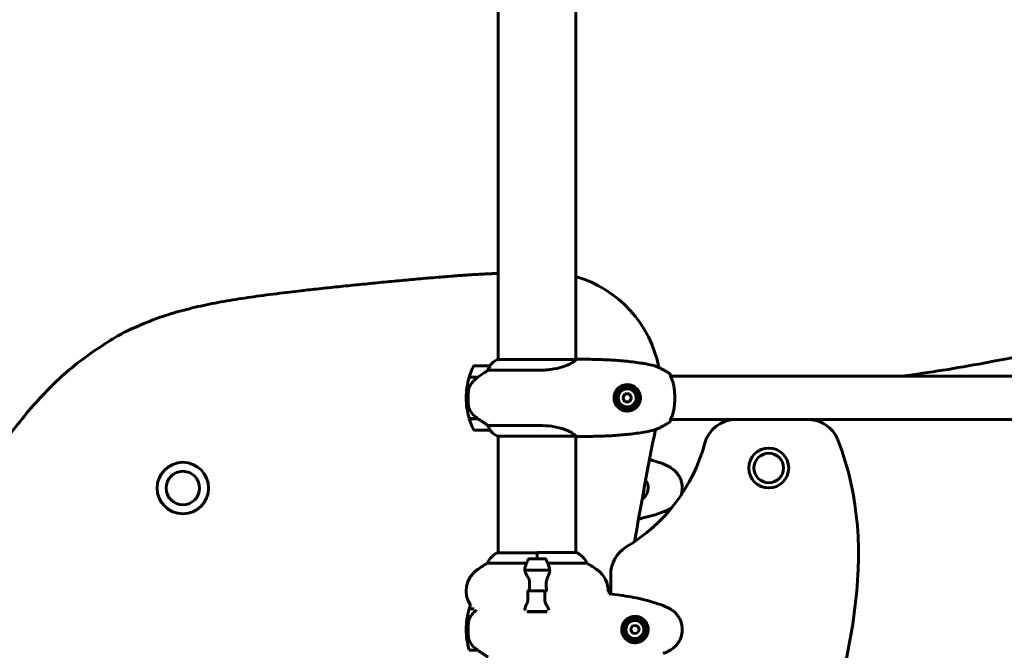
# Model space of a CAD drawing. Units: millimetres. Extents: x 7916 to 20415, y 3113 to 18081.
# Drawn here: x 13048 to 13813, y 16438 to 16928 of the extents above; entities that cross this region are included whole.
import ezdxf

# ---------------------------------------------------------------- set-up
doc = ezdxf.new("R2010")
doc.units = ezdxf.units.MM
doc.header["$LTSCALE"] = 100
doc.layers.add('Widoczne (ISO)', color=7, linetype='Continuous', lineweight=60)

msp = doc.modelspace()

# ---------------------------------------------------------------- linework, layer by layer
at = {"layer": 'Widoczne (ISO)'}
for p, q in [((13419.45, 17944.56), (13419.45, 16664.19)), ((13479.75, 17944.75), (13479.75, 16664.32)), ((13412.95, 16659.47), (13400.95, 16659.47)), ((13479.46, 16664.19), (13418.9, 16664.19)), ((13396.78, 16650.47), (13403.56, 16650.47)), ((13396.84, 16650.67), (13403.65, 16650.67)), ((13403.65, 16650.67), (13403.84, 16650.67)), ((13411.55, 16655.96), (13451.4, 16655.96)), ((14345.89, 16651.32), (13553.31, 16651.32)), ((13394.45, 16634.47), (13395.95, 16634.47)), ((13395.95, 16634.47), (13394.45, 16634.47)), ((13517.87, 16637.47), (13516.14, 16634.47)), ((13516.14, 16634.47), (13517.87, 16631.47)), ((13521.33, 16637.47), (13517.87, 16637.47)), ((13523.06, 16634.47), (13521.33, 16637.47)), ((13521.33, 16631.47), (13523.06, 16634.47)), ((13517.87, 16631.47), (13521.33, 16631.47)), ((13403.37, 16618.47), (13396.78, 16618.47)), ((13403.65, 16618.27), (13396.84, 16618.27)), ((13451.4, 16612.99), (13411.55, 16612.99)), ((13604.03, 16617.62), (13553.31, 16617.62)), ((13660.03, 16617.62), (13604.03, 16617.62)), ((14239.17, 16617.62), (13660.03, 16617.62)), ((13400.95, 16609.47), (13412.95, 16609.47)), ((13418.9, 16604.75), (13479.46, 16604.75)), ((13419.45, 16604.75), (13419.45, 16514.19)), ((13479.75, 16604.62), (13479.75, 16514.38)), ((13449.6, 16514.19), (13418.9, 16514.19)), ((13449.6, 16509.47), (13449.6, 16514.38)), ((13480.01, 16514.38), (13449.6, 16514.38)), ((13449.6, 16509.47), (13449.6, 16514.14)), ((13410.94, 16505.96), (13441.38, 16505.96)), ((13455.6, 16509.47), (13443.6, 16509.47)), ((13457.82, 16505.96), (13488.26, 16505.96)), ((13440.04, 16500.67), (13459.16, 16500.67)), ((13440.08, 16500.47), (13459.49, 16500.47)), ((13449.6, 16500.67), (13449.6, 16500.47)), ((13459.16, 16500.67), (13460.04, 16500.67)), ((13506.75, 16497.17), (13506.75, 16482.05)), ((13443.66, 16484.47), (13441.94, 16484.47)), ((13443.66, 16484.47), (13455.54, 16484.47)), ((13455.54, 16484.47), (13443.66, 16484.47)), ((13455.54, 16484.47), (13457.27, 16484.47)), ((13396.78, 16470.47), (13400.78, 16470.47)), ((13396.84, 16470.67), (13400.54, 16470.67)), ((13457.47, 16468.47), (13441.51, 16468.47)), ((13457.22, 16468.27), (13441.78, 16468.27)), ((13394.45, 16454.47), (13395.95, 16454.47)), ((13395.95, 16454.47), (13394.45, 16454.47)), ((13524.08, 16457.58), (13522.14, 16454.71)), ((13522.14, 16454.71), (13523.67, 16451.6)), ((13523.67, 16451.6), (13527.12, 16451.36)), ((13527.53, 16457.35), (13524.08, 16457.58)), ((13527.12, 16451.36), (13529.06, 16454.23)), ((13529.06, 16454.23), (13527.53, 16457.35)), ((13403.37, 16438.47), (13396.78, 16438.47))]:
    msp.add_line(p, q, dxfattribs=at)
for centre, radius in [((13519.6, 16634.47), 8.75), ((13519.6, 16634.47), 7), ((13629.6, 16579.97), 15.5), ((13629.6, 16579.97), 11.5), ((13174.31, 16564.39), 20), ((13174.31, 16564.39), 13), ((13525.6, 16454.47), 8.75), ((13525.6, 16454.47), 7)]:
    msp.add_circle(centre, radius, dxfattribs=at)
for centre, radius, start, end in [((13453.9, 16640.5), 91.99, 10.95573, 73.6807), ((13480.3, 16663.97), 0.5, 89.99564, 90.99861), ((13450.56, 16634.47), 56.11, 154.18518, 163.21986), ((13400.95, 16658.47), 1, 90, 154.18518), ((13412.95, 16658.47), 1, 88.58236, 90), ((13425.69, 16649.76), 16, 115.98281, 142.63066), ((13425.69, 16649.76), 16, 115.98281, 142.63066), ((13418.9, 16663.69), 0.5, 90, 115.98281), ((13418.9, 16663.69), 0.5, 90, 115.98281), ((13450.56, 16634.47), 56.11, 163.43304, 180), ((13450.56, 16634.47), 56.11, 180, 196.56696), ((13450.56, 16634.47), 56.11, 196.78014, 205.81482), ((13604.03, 16592.62), 25, 90, 164.8372), ((13400.95, 16610.47), 1, 205.81482, 270), ((13412.95, 16610.47), 1, 270, 271.41764), ((13425.69, 16619.18), 16, 217.36934, 244.01719), ((13425.69, 16619.18), 16, 217.36934, 244.01719), ((13418.9, 16605.25), 0.5, 244.01719, 270), ((13418.9, 16605.25), 0.5, 244.01719, 270), ((13480.3, 16604.97), 0.5, 269.00139, 270.00436), ((16656.98, 15985.67), 3177.35, 168.67136, 170.26862), ((13449.6, 16634.47), 135, 300.89307, 344.8372), ((13425.69, 16499.76), 16, 115.98281, 157.21576), ((13418.9, 16513.69), 0.5, 90, 115.98281), ((13473.51, 16499.76), 16, 22.78424, 66.0245), ((13531.75, 16497.17), 25, 120.89307, 180), ((13444.4, 16444.47), 70, 118.55574, 126.8699), ((13493.21, 16484.47), 56.11, 154.18518, 160.76814), ((13443.6, 16508.47), 1, 90, 154.18518), ((13455.6, 16508.47), 1, 25.81482, 90), ((13405.99, 16484.47), 56.11, 19.23186, 25.81482), ((13454.8, 16444.47), 70, 53.1301, 61.44426), ((13414.4, 16484.47), 20, 126.8699, 213.59545), ((13484.8, 16484.47), 20, 358.77318, 53.1301), ((13450.56, 16454.47), 56.11, 160.28064, 163.21986), ((13450.56, 16454.47), 56.11, 163.43304, 180), ((13414.4, 16484.47), 20, 223.63011, 224.427), ((13450.56, 16454.47), 56.11, 180, 196.56696)]:
    msp.add_arc(centre, radius, start, end, dxfattribs=at)
msp.add_ellipse((13405.16, 16650.02), major_axis=(12.43, 8.81), ratio=0.085302, start_param=1.617054, end_param=1.638925, dxfattribs=at)
for points in [[(14364.65, 16676.51), (14180.98, 16766.77), (13987.41, 16696.64), (13796.68, 16661.47)], [(13479.46, 16664.19), (13479.47, 16664.19), (13479.47, 16664.19), (13479.48, 16664.19)], [(13796.68, 16661.47), (13775.51, 16657.57), (13754.38, 16654.1), (13733.3, 16651.32)], [(13403.37, 16650.47), (13403.46, 16650.54), (13403.56, 16650.6), (13403.65, 16650.67)], [(13479.48, 16604.75), (13479.47, 16604.75), (13479.47, 16604.75), (13479.46, 16604.75)], [(13664.23, 16072.63), (13568.4, 16233.76), (13752.56, 16425.13), (13683.31, 16601.75)], [(13552.9, 16548.41), (13553.4, 16548.7), (13553.9, 16549.01), (13554.38, 16549.35)], [(13440.08, 16500.47), (13439.9, 16501.31), (13439.95, 16502.15), (13440.23, 16502.96)], [(13452.84, 16500.67), (13452.88, 16500.61), (13452.92, 16500.54), (13452.96, 16500.47)], [(13443.66, 16484.47), (13443.66, 16486.61), (13443.68, 16488.75), (13443.73, 16490.88)], [(13455.54, 16484.47), (13455.54, 16482.33), (13455.52, 16480.19), (13455.47, 16478.06)], [(13504.8, 16484.04), (13505.06, 16484.03), (13505.33, 16484.02), (13505.6, 16484.01)], [(13505.6, 16484.01), (13505.33, 16484.02), (13505.06, 16484.03), (13504.8, 16484.04)], [(13505.68, 16482.43), (13505.69, 16482.33), (13505.69, 16482.23), (13505.69, 16482.13)]]:
    msp.add_open_spline(points, degree=3, dxfattribs=at)
for points, degree, knots in [([(13419.45, 16731.12), (13368.83, 16729.61), (13231.03, 16711.12), (13035.84, 16725.23), (12893.06, 16336.68), (12780.47, 16070.93), (12756.63, 15964.34)], 4, [0.0242702, 0.0242702, 0.0242702, 0.0242702, 0.0242702, 0.2644242, 0.4625893, 1, 1, 1, 1, 1]), ([(13479.38, 16664.19), (13479.46, 16664.22), (13479.52, 16664.24), (13479.67, 16664.29), (13479.74, 16664.32), (13479.88, 16664.36), (13479.93, 16664.38), (13480.03, 16664.42), (13480.07, 16664.43), (13480.12, 16664.44), (13480.14, 16664.45), (13480.18, 16664.46), (13480.2, 16664.47), (13480.29, 16664.47)], 3, [-1.7198951, -1.7198951, -1.7198951, -1.7198951, -1.6205771, -1.6205771, -1.4882362, -1.4882362, -1.3558953, -1.3558953, -1.2235544, -1.2235544, -1.157384, -1.157384, -1.0912135, -1.0912135, -1.0912135, -1.0912135]), ([(13480.3, 16664.47), (13484.3, 16664.47), (13488.32, 16664.45), (13496.36, 16664.31), (13500.39, 16664.19), (13506.42, 16663.91), (13508.43, 16663.8), (13512.45, 16663.53), (13514.45, 16663.38), (13518.46, 16663.01), (13520.46, 16662.81), (13524.45, 16662.34), (13526.44, 16662.07), (13530.41, 16661.48), (13532.39, 16661.15), (13536.33, 16660.42), (13538.3, 16660.01), (13540.26, 16659.57)], 3, [-6.00519, -6.00519, -6.00519, -6.00519, -4.804152, -4.804152, -3.603114, -3.603114, -3.002595, -3.002595, -2.402076, -2.402076, -1.801557, -1.801557, -1.201038, -1.201038, -0.600519, -0.600519, 0, 0, 0, 0]), ([(13412.75, 16658.91), (13412.58, 16658.58), (13412.39, 16658.18), (13411.97, 16657.21), (13411.74, 16656.6), (13411.55, 16655.96)], 3, [0, 0, 0, 0, 0.2028161, 0.2028161, 0.4461333, 0.4461333, 0.4461333, 0.4461333]), ([(13412.97, 16659.47), (13412.97, 16659.47), (13412.98, 16659.47), (13412.99, 16659.46), (13412.99, 16659.45), (13412.96, 16659.35), (13412.94, 16659.29), (13412.87, 16659.13), (13412.82, 16659.03), (13412.75, 16658.91)], 3, [0, 0, 0, 0, 0.0892681, 0.0892681, 0.2434802, 0.2434802, 0.344433, 0.344433, 0.4329441, 0.4329441, 0.4329441, 0.4329441]), ([(13479.55, 16664.14), (13479.45, 16663.98), (13479.29, 16663.75), (13478.67, 16663.08), (13478.13, 16662.61), (13475.93, 16661.11), (13473.91, 16660.1), (13469.06, 16658.31), (13466.07, 16657.49), (13460.73, 16656.56), (13458.65, 16656.31), (13454.83, 16656.02), (13453.12, 16655.96), (13451.4, 16655.96)], 3, [0.777743, 0.777743, 0.777743, 0.777743, 1.335665, 1.335665, 2.108644, 2.108644, 3.44936, 3.44936, 4.840595, 4.840595, 5.656639, 5.656639, 6.296646, 6.296646, 6.296646, 6.296646]), ([(13479.55, 16664.14), (13479.56, 16664.15), (13479.56, 16664.15), (13479.56, 16664.17), (13479.56, 16664.18), (13479.54, 16664.18), (13479.53, 16664.19), (13479.52, 16664.19), (13479.51, 16664.19), (13479.5, 16664.19), (13479.5, 16664.19), (13479.49, 16664.19), (13479.48, 16664.19), (13479.48, 16664.19)], 3, [-1.6906336, -1.6906336, -1.6906336, -1.6906336, -1.6582329, -1.6582329, -1.605027, -1.605027, -1.5884406, -1.5884406, -1.5808181, -1.5808181, -1.575983, -1.575983, -1.5733952, -1.5733952, -1.5733952, -1.5733952]), ([(13552.57, 16653.4), (13551.8, 16653.89), (13551.02, 16654.37), (13549.44, 16655.3), (13548.64, 16655.75), (13547.03, 16656.61), (13546.21, 16657.02), (13544.56, 16657.82), (13543.73, 16658.21), (13542.47, 16658.75), (13542.05, 16658.93), (13541.19, 16659.27), (13540.79, 16659.45), (13540.26, 16659.57)], 3, [0.472223, 0.472223, 0.472223, 0.472223, 0.744748, 0.744748, 1.017272, 1.017272, 1.289797, 1.289797, 1.562322, 1.562322, 1.698584, 1.698584, 1.834847, 1.834847, 1.834847, 1.834847]), ([(13403.57, 16650.48), (13403.08, 16650.13), (13402.61, 16649.77), (13401.71, 16649.01), (13401.27, 16648.61), (13400.43, 16647.79), (13400.03, 16647.38), (13399.27, 16646.51), (13398.91, 16646.07), (13398.23, 16645.16), (13397.9, 16644.69), (13397.6, 16644.22)], 3, [0, 0, 0, 0, 0.1751235, 0.1751235, 0.3502469, 0.3502469, 0.5253704, 0.5253704, 0.7004938, 0.7004938, 0.8756173, 0.8756173, 0.8756173, 0.8756173]), ([(13411.55, 16655.96), (13411.24, 16655.76), (13410.91, 16655.55), (13409.44, 16654.61), (13408.16, 16653.78), (13405.8, 16652.18), (13404.71, 16651.42), (13403.65, 16650.67)], 3, [-2.553905, -2.553905, -2.553905, -2.553905, -2.410923, -2.410923, -1.933986, -1.933986, -1.54469, -1.54469, -1.54469, -1.54469]), ([(13552.56, 16653.41), (13552.56, 16653.41), (13552.56, 16653.41), (13552.64, 16653.36), (13552.71, 16653.3), (13552.83, 16653.16), (13552.89, 16653.08), (13552.97, 16652.91), (13552.99, 16652.82), (13553.01, 16652.7), (13553.02, 16652.68), (13553.02, 16652.65)], 3, [-0.10796068, -0.10796068, -0.10796068, -0.10796068, -0.10748738, -0.10748738, -0.07820466, -0.07820466, -0.05001927, -0.05001927, -0.02190803, -0.02190803, -0.01392772, -0.01392772, -0.01392772, -0.01392772]), ([(13553.82, 16650.12), (13553.65, 16650.46), (13553.52, 16650.77), (13553.3, 16651.31), (13553.23, 16651.55), (13553.12, 16651.95), (13553.09, 16652.12), (13553.04, 16652.39), (13553.03, 16652.49), (13553.02, 16652.62), (13553.02, 16652.65), (13553.02, 16652.65)], 3, [0, 0, 0, 0, 0.208548, 0.208548, 0.417096, 0.417096, 0.625644, 0.625644, 0.834192, 0.834192, 1.04274, 1.04274, 1.04274, 1.04274]), ([(13553.02, 16652.65), (13553.02, 16652.65), (13553.02, 16652.63), (13553.02, 16652.59), (13553.02, 16652.58), (13553.02, 16652.57)], 3, [0.2713758, 0.2713758, 0.2713758, 0.2713758, 0.432784, 0.432784, 0.4569834, 0.4569834, 0.4569834, 0.4569834]), ([(13553.04, 16652.46), (13553.04, 16652.42), (13553.05, 16652.38), (13553.07, 16652.22), (13553.1, 16652.07), (13553.18, 16651.72), (13553.23, 16651.54), (13553.31, 16651.32)], 3, [0.5611742, 0.5611742, 0.5611742, 0.5611742, 0.641332, 0.641332, 0.84988, 0.84988, 1.0304859, 1.0304859, 1.0304859, 1.0304859]), ([(13553.82, 16618.82), (13554.13, 16619.43), (13554.42, 16620.12), (13554.94, 16621.61), (13555.17, 16622.39), (13555.57, 16624.04), (13555.75, 16624.9), (13556.04, 16626.68), (13556.16, 16627.59), (13556.36, 16629.43), (13556.43, 16630.37), (13556.53, 16632.27), (13556.56, 16633.23), (13556.56, 16635.14), (13556.55, 16636.09), (13556.47, 16637.98), (13556.4, 16638.92), (13556.23, 16640.76), (13556.12, 16641.66), (13555.86, 16643.41), (13555.7, 16644.26), (13555.34, 16645.89), (13555.14, 16646.67), (13554.75, 16647.9), (13554.58, 16648.39), (13554.21, 16649.3), (13554.02, 16649.73), (13553.82, 16650.12)], 3, [0, 0, 0, 0, 0.325348, 0.325348, 0.635244, 0.635244, 0.935916, 0.935916, 1.225165, 1.225165, 1.510014, 1.510014, 1.790509, 1.790509, 2.069586, 2.069586, 2.35102, 2.35102, 2.63369, 2.63369, 2.923681, 2.923681, 3.220212, 3.220212, 3.429897, 3.429897, 3.639582, 3.639582, 3.639582, 3.639582]), ([(13397.6, 16644.22), (13397.45, 16643.98), (13397.32, 16643.74), (13397.06, 16643.23), (13396.95, 16642.97), (13396.74, 16642.43), (13396.65, 16642.16), (13396.5, 16641.6), (13396.43, 16641.31), (13396.33, 16640.74), (13396.28, 16640.45), (13396.25, 16640.16)], 3, [0, 0, 0, 0, 0.0831461, 0.0831461, 0.1662923, 0.1662923, 0.2494384, 0.2494384, 0.3325845, 0.3325845, 0.4157306, 0.4157306, 0.4157306, 0.4157306]), ([(13519.26, 16624.23), (13518.59, 16624.25), (13517.94, 16624.34), (13516.31, 16624.71), (13515.37, 16625.08), (13514.01, 16625.86), (13513.53, 16626.19), (13512.23, 16627.27), (13511.47, 16628.12), (13510.4, 16629.87), (13510.04, 16630.67), (13509.45, 16632.64), (13509.3, 16633.85), (13509.42, 16636.03), (13509.62, 16636.99), (13510.25, 16638.77), (13510.68, 16639.6), (13511.76, 16641.15), (13512.43, 16641.86), (13514.3, 16643.36), (13515.62, 16644.04), (13518.17, 16644.68), (13519.37, 16644.79), (13521.4, 16644.6), (13522.23, 16644.42), (13524.39, 16643.65), (13525.67, 16642.86), (13527.52, 16641.07), (13528.2, 16640.16), (13529.32, 16637.98), (13529.7, 16636.67), (13529.91, 16634.16), (13529.81, 16632.95), (13529.41, 16631.49), (13529.32, 16631.19), (13528.89, 16630.06), (13528.47, 16629.25), (13527.68, 16628.15), (13527.39, 16627.8), (13526.53, 16626.87), (13525.89, 16626.33), (13524.89, 16625.68), (13524.57, 16625.5), (13523.56, 16624.99), (13522.84, 16624.72), (13521.15, 16624.29), (13520.18, 16624.2), (13519.26, 16624.23)], 3, [-6.854159, -6.854159, -6.854159, -6.854159, -6.632461, -6.632461, -6.277745, -6.277745, -6.073814, -6.073814, -5.680104, -5.680104, -5.399303, -5.399303, -5.040172, -5.040172, -4.745534, -4.745534, -4.445435, -4.445435, -4.109663, -4.109663, -3.590765, -3.590765, -3.196102, -3.196102, -2.933742, -2.933742, -2.493978, -2.493978, -2.15869, -2.15869, -1.757821, -1.757821, -1.400181, -1.400181, -1.305065, -1.305065, -1.034971, -1.034971, -0.89956, -0.89956, -0.652706, -0.652706, -0.541229, -0.541229, -0.308124, -0.308124, 0, 0, 0, 0]), ([(13396.25, 16640.16), (13396.23, 16639.99), (13396.21, 16639.8), (13396.16, 16639.27), (13396.13, 16638.91), (13396.07, 16638.11), (13396.04, 16637.68), (13396, 16636.73), (13395.98, 16636.22), (13395.96, 16635.29), (13395.95, 16634.88), (13395.95, 16634.47), (13395.95, 16634.2), (13395.95, 16633.93), (13395.96, 16633.24), (13395.97, 16632.83), (13396, 16632.23), (13396.01, 16632.01), (13396.04, 16631.42), (13396.06, 16631.06), (13396.1, 16630.47), (13396.12, 16630.22), (13396.17, 16629.63), (13396.2, 16629.32), (13396.25, 16628.78), (13396.28, 16628.55), (13396.31, 16628.25), (13396.32, 16628.15), (13396.33, 16628.06)], 3, [6.914575, 6.914575, 6.914575, 6.914575, 7.025602, 7.025602, 7.185634, 7.185634, 7.334276, 7.334276, 7.470354, 7.470354, 7.570079, 7.570079, 7.570079, 7.635772, 7.635772, 7.74088, 7.74088, 7.801274, 7.801274, 7.91791, 7.91791, 8.016058, 8.016058, 8.170389, 8.170389, 8.327265, 8.327265, 8.406835, 8.406835, 8.406835, 8.406835]), ([(13397.81, 16624.04), (13397.43, 16624.59), (13397.11, 16625.2), (13396.6, 16626.56), (13396.43, 16627.29), (13396.33, 16628.06)], 3, [0, 0, 0, 0, 0.2223532, 0.2223532, 0.4551306, 0.4551306, 0.4551306, 0.4551306]), ([(13397.81, 16624.04), (13398.17, 16623.52), (13398.56, 16623.02), (13400.28, 16620.96), (13401.78, 16619.6), (13403.37, 16618.47)], 3, [0.5724832, 0.5724832, 0.5724832, 0.5724832, 0.6422282, 0.6422282, 0.8608733, 0.8608733, 0.8608733, 0.8608733]), ([(13553.02, 16616.29), (13553.02, 16616.29), (13553.02, 16616.31), (13553.03, 16616.4), (13553.04, 16616.49), (13553.07, 16616.72), (13553.1, 16616.87), (13553.19, 16617.25), (13553.25, 16617.47), (13553.44, 16617.98), (13553.56, 16618.27), (13553.75, 16618.67), (13553.78, 16618.74), (13553.82, 16618.82)], 3, [0.271376, 0.271376, 0.271376, 0.271376, 0.432784, 0.432784, 0.641332, 0.641332, 0.84988, 0.84988, 1.058428, 1.058428, 1.266976, 1.266976, 1.314116, 1.314116, 1.314116, 1.314116]), ([(13403.37, 16618.47), (13404.67, 16617.55), (13406.01, 16616.62), (13408.03, 16615.26), (13408.74, 16614.8), (13410.17, 16613.86), (13410.9, 16613.4), (13411.55, 16612.99)], 3, [0, 0, 0, 0, 0.481827, 0.481827, 0.74882, 0.74882, 1.050013, 1.050013, 1.050013, 1.050013]), ([(13411.55, 16612.99), (13411.7, 16612.48), (13411.87, 16612), (13412.28, 16610.97), (13412.53, 16610.45), (13412.75, 16610.04)], 3, [0.0001663, 0.0001663, 0.0001663, 0.0001663, 0.190884, 0.190884, 0.4484016, 0.4484016, 0.4484016, 0.4484016]), ([(13451.4, 16612.99), (13454.58, 16612.99), (13457.73, 16612.77), (13464.06, 16611.88), (13467.12, 16611.17), (13472.33, 16609.51), (13474.4, 16608.59), (13477.36, 16606.94), (13478.27, 16606.23), (13479.22, 16605.3), (13479.43, 16605), (13479.55, 16604.8)], 3, [0.155968, 0.155968, 0.155968, 0.155968, 1.115261, 1.115261, 2.198537, 2.198537, 3.266815, 3.266815, 4.24236, 4.24236, 4.896886, 4.896886, 4.896886, 4.896886]), ([(13540.26, 16609.37), (13540.56, 16609.44), (13540.81, 16609.54), (13541.94, 16609.95), (13542.77, 16610.32), (13544.45, 16611.06), (13545.27, 16611.46), (13546.91, 16612.27), (13547.72, 16612.7), (13549.33, 16613.58), (13550.12, 16614.04), (13551.47, 16614.85), (13552.02, 16615.19), (13552.57, 16615.54)], 3, [7.40112, 7.40112, 7.40112, 7.40112, 7.478889, 7.478889, 7.751414, 7.751414, 8.023938, 8.023938, 8.296463, 8.296463, 8.568988, 8.568988, 8.763743, 8.763743, 8.763743, 8.763743]), ([(13552.56, 16615.54), (13552.56, 16615.54), (13552.56, 16615.54), (13552.64, 16615.59), (13552.71, 16615.65), (13552.83, 16615.78), (13552.89, 16615.86), (13552.97, 16616.04), (13552.99, 16616.13), (13553.01, 16616.24), (13553.02, 16616.27), (13553.02, 16616.29)], 3, [-0.0005465, -0.0005465, -0.0005465, -0.0005465, 0, 0, 0.0338117, 0.0338117, 0.0663563, 0.0663563, 0.0988154, 0.0988154, 0.1080299, 0.1080299, 0.1080299, 0.1080299]), ([(13553.31, 16617.62), (13553.25, 16617.46), (13553.21, 16617.32), (13553.12, 16616.99), (13553.09, 16616.82), (13553.04, 16616.56), (13553.03, 16616.46), (13553.02, 16616.33), (13553.02, 16616.29), (13553.02, 16616.29)], 3, [0.2836592, 0.2836592, 0.2836592, 0.2836592, 0.417096, 0.417096, 0.625644, 0.625644, 0.8341921, 0.8341921, 1.0427401, 1.0427401, 1.0427401, 1.0427401]), ([(13660.03, 16617.62), (13663.29, 16617.62), (13666.51, 16616.99), (13672.53, 16614.51), (13675.27, 16612.7), (13678.83, 16609.19), (13679.94, 16607.84), (13681.86, 16604.92), (13682.67, 16603.37), (13683.31, 16601.75)], 3, [0, 0, 0, 0, 0.976611, 0.976611, 1.953222, 1.953222, 2.476545, 2.476545, 2.999867, 2.999867, 2.999867, 2.999867]), ([(13412.75, 16610.04), (13412.81, 16609.93), (13412.88, 16609.79), (13412.99, 16609.54), (13412.99, 16609.5), (13412.98, 16609.48), (13412.98, 16609.47), (13412.98, 16609.47), (13412.97, 16609.47), (13412.97, 16609.47)], 3, [0, 0, 0, 0, 0.0649331, 0.0649331, 0.1383366, 0.1383366, 0.1704192, 0.1704192, 0.1962839, 0.1962839, 0.1962839, 0.1962839]), ([(13479.38, 16604.75), (13479.46, 16604.72), (13479.52, 16604.7), (13479.67, 16604.65), (13479.74, 16604.62), (13479.88, 16604.58), (13479.93, 16604.56), (13480.03, 16604.53), (13480.07, 16604.52), (13480.12, 16604.5), (13480.14, 16604.49), (13480.18, 16604.48), (13480.2, 16604.47), (13480.29, 16604.47)], 3, [9.0270792, 9.0270792, 9.0270792, 9.0270792, 9.1263972, 9.1263972, 9.2587381, 9.2587381, 9.391079, 9.391079, 9.5234199, 9.5234199, 9.5895904, 9.5895904, 9.6557608, 9.6557608, 9.6557608, 9.6557608]), ([(13479.48, 16604.75), (13479.48, 16604.75), (13479.48, 16604.75), (13479.49, 16604.75), (13479.5, 16604.75), (13479.51, 16604.75), (13479.51, 16604.75), (13479.54, 16604.76), (13479.55, 16604.76), (13479.56, 16604.78), (13479.56, 16604.79), (13479.55, 16604.8), (13479.55, 16604.8), (13479.55, 16604.8)], 3, [-0.6769435, -0.6769435, -0.6769435, -0.6769435, -0.6754271, -0.6754271, -0.6691157, -0.6691157, -0.6591481, -0.6591481, -0.6186601, -0.6186601, -0.5430404, -0.5430404, -0.5428072, -0.5428072, -0.5428072, -0.5428072]), ([(13540.26, 16609.37), (13538.3, 16608.93), (13536.33, 16608.53), (13532.39, 16607.79), (13530.41, 16607.46), (13526.44, 16606.87), (13524.45, 16606.61), (13520.46, 16606.14), (13518.46, 16605.93), (13514.45, 16605.57), (13512.45, 16605.41), (13508.43, 16605.14), (13506.42, 16605.03), (13500.39, 16604.75), (13496.36, 16604.63), (13488.32, 16604.49), (13484.3, 16604.47), (13480.3, 16604.47)], 3, [-6.00519, -6.00519, -6.00519, -6.00519, -5.404671, -5.404671, -4.804152, -4.804152, -4.203633, -4.203633, -3.603114, -3.603114, -3.002595, -3.002595, -2.402076, -2.402076, -1.201038, -1.201038, 0, 0, 0, 0]), ([(13547.47, 16583.13), (13544.79, 16584.14), (13542.08, 16585.04), (13538.55, 16586.09), (13537.76, 16586.32), (13536.97, 16586.54)], 3, [0, 0, 0, 0, 0.849868, 0.849868, 1.094128, 1.094128, 1.094128, 1.094128]), ([(13552.9, 16580.54), (13552.55, 16580.74), (13552.2, 16580.93), (13551.5, 16581.31), (13551.14, 16581.5), (13550.42, 16581.86), (13550.06, 16582.03), (13549.33, 16582.37), (13548.96, 16582.53), (13548.22, 16582.84), (13547.84, 16582.99), (13547.47, 16583.13)], 3, [0, 0, 0, 0, 0.1171077, 0.1171077, 0.2342154, 0.2342154, 0.351323, 0.351323, 0.4684307, 0.4684307, 0.5855384, 0.5855384, 0.5855384, 0.5855384]), ([(13561.54, 16559), (13561.66, 16559.41), (13561.78, 16559.81), (13562.1, 16561.17), (13562.26, 16562.13), (13562.4, 16564.06), (13562.4, 16565.02), (13562.24, 16566.93), (13562.08, 16567.9), (13561.61, 16569.78), (13561.3, 16570.7), (13560.55, 16572.48), (13560.09, 16573.34), (13559.05, 16575), (13558.45, 16575.8), (13557.15, 16577.29), (13556.43, 16577.98), (13554.79, 16579.34), (13553.86, 16579.98), (13552.9, 16580.54)], 3, [1.318433, 1.318433, 1.318433, 1.318433, 1.437627, 1.437627, 1.709863, 1.709863, 1.980965, 1.980965, 2.253779, 2.253779, 2.525671, 2.525671, 2.801201, 2.801201, 3.078831, 3.078831, 3.362527, 3.362527, 3.680704, 3.680704, 3.680704, 3.680704]), ([(13533.92, 16570.46), (13534.32, 16569.9), (13534.67, 16569.3), (13535.49, 16567.47), (13535.8, 16566.14), (13535.89, 16563.5), (13535.67, 16562.14), (13534.74, 16559.64), (13534, 16558.45), (13532.53, 16556.88), (13531.91, 16556.35), (13531.23, 16555.91)], 3, [-2.319915, -2.319915, -2.319915, -2.319915, -2.112934, -2.112934, -1.715272, -1.715272, -1.315068, -1.315068, -0.909692, -0.909692, -0.665479, -0.665479, -0.665479, -0.665479]), ([(13528.42, 16540.29), (13529.3, 16540.48), (13530.17, 16540.68), (13533.83, 16541.54), (13536.6, 16542.27), (13542.08, 16543.9), (13544.79, 16544.81), (13547.47, 16545.81)], 3, [7.806139, 7.806139, 7.806139, 7.806139, 8.073072, 8.073072, 8.92294, 8.92294, 9.772808, 9.772808, 9.772808, 9.772808]), ([(13547.47, 16545.81), (13547.84, 16545.95), (13548.22, 16546.1), (13548.96, 16546.41), (13549.33, 16546.57), (13550.06, 16546.91), (13550.42, 16547.09), (13551.14, 16547.45), (13551.5, 16547.63), (13552.2, 16548.01), (13552.55, 16548.21), (13552.9, 16548.41)], 3, [0, 0, 0, 0, 0.1171077, 0.1171077, 0.2342154, 0.2342154, 0.351323, 0.351323, 0.4684307, 0.4684307, 0.5855384, 0.5855384, 0.5855384, 0.5855384]), ([(13442.59, 16494.9), (13442.28, 16495.42), (13441.99, 16495.93), (13440.88, 16497.98), (13440.32, 16499.34), (13440.08, 16500.47)], 3, [0.5724832, 0.5724832, 0.5724832, 0.5724832, 0.6422282, 0.6422282, 0.8608733, 0.8608733, 0.8608733, 0.8608733]), ([(13459.46, 16500.13), (13459.42, 16499.81), (13459.36, 16499.47), (13459.19, 16498.76), (13459.09, 16498.39), (13458.84, 16497.61), (13458.7, 16497.2), (13458.39, 16496.37), (13458.21, 16495.94), (13457.85, 16495.06), (13457.66, 16494.61), (13457.46, 16494.15)], 3, [0, 0, 0, 0, 0.1751235, 0.1751235, 0.3502469, 0.3502469, 0.5253704, 0.5253704, 0.7004938, 0.7004938, 0.8756173, 0.8756173, 0.8756173, 0.8756173]), ([(13458.97, 16502.96), (13458.98, 16502.94), (13458.98, 16502.92), (13459.23, 16502.18), (13459.28, 16501.42), (13459.16, 16500.67)], 3, [-1.9447116, -1.9447116, -1.9447116, -1.9447116, -1.9339859, -1.9339859, -1.5446895, -1.5446895, -1.5446895, -1.5446895]), ([(13459.46, 16500.13), (13459.46, 16500.17), (13459.47, 16500.2), (13459.47, 16500.27), (13459.48, 16500.31), (13459.48, 16500.38), (13459.49, 16500.42), (13459.49, 16500.49), (13459.49, 16500.53), (13459.49, 16500.6), (13459.49, 16500.64), (13459.49, 16500.67)], 3, [0, 0, 0, 0, 0.0206159, 0.0206159, 0.0412319, 0.0412319, 0.0618478, 0.0618478, 0.0824637, 0.0824637, 0.1030796, 0.1030796, 0.1030796, 0.1030796]), ([(13442.59, 16494.9), (13442.91, 16494.36), (13443.21, 16493.75), (13443.63, 16492.38), (13443.74, 16491.65), (13443.73, 16490.88)], 3, [0, 0, 0, 0, 0.2223532, 0.2223532, 0.4551306, 0.4551306, 0.4551306, 0.4551306]), ([(13457.46, 16494.15), (13457.36, 16493.92), (13457.27, 16493.67), (13457.1, 16493.17), (13457.02, 16492.91), (13456.89, 16492.37), (13456.84, 16492.1), (13456.76, 16491.54), (13456.73, 16491.25), (13456.69, 16490.67), (13456.69, 16490.38), (13456.7, 16490.1)], 3, [0, 0, 0, 0, 0.0831461, 0.0831461, 0.1662923, 0.1662923, 0.2494384, 0.2494384, 0.3325845, 0.3325845, 0.4157306, 0.4157306, 0.4157306, 0.4157306]), ([(13456.7, 16490.1), (13456.71, 16489.72), (13456.71, 16489.35), (13456.73, 16488.6), (13456.74, 16488.23), (13456.75, 16487.48), (13456.75, 16487.1), (13456.76, 16486.35), (13456.76, 16485.98), (13456.76, 16485.22), (13456.77, 16484.85), (13456.77, 16484.47)], 3, [-1.2620829, -1.2620829, -1.2620829, -1.2620829, -1.1493558, -1.1493558, -1.0366287, -1.0366287, -0.9239015, -0.9239015, -0.8111744, -0.8111744, -0.6984473, -0.6984473, -0.6984473, -0.6984473]), ([(13442.5, 16478.85), (13442.49, 16479.22), (13442.49, 16479.59), (13442.47, 16480.34), (13442.46, 16480.71), (13442.45, 16481.46), (13442.45, 16481.84), (13442.44, 16482.59), (13442.44, 16482.97), (13442.44, 16483.72), (13442.44, 16484.1), (13442.44, 16484.47)], 3, [-1.2620829, -1.2620829, -1.2620829, -1.2620829, -1.1493558, -1.1493558, -1.0366287, -1.0366287, -0.9239015, -0.9239015, -0.8111744, -0.8111744, -0.6984473, -0.6984473, -0.6984473, -0.6984473]), ([(13505.6, 16484.01), (13505.62, 16483.78), (13505.64, 16483.47), (13505.67, 16482.88), (13505.67, 16482.66), (13505.68, 16482.43)], 3, [34.7828406, 34.7828406, 34.7828406, 34.7828406, 35.3783959, 35.3783959, 35.6691337, 35.6691337, 35.6691337, 35.6691337]), ([(13547.47, 16473.13), (13544.79, 16474.14), (13542.08, 16475.04), (13536.6, 16476.67), (13533.83, 16477.4), (13528.26, 16478.71), (13525.46, 16479.29), (13519.83, 16480.31), (13517.01, 16480.76), (13511.35, 16481.54), (13508.52, 16481.87), (13505.69, 16482.16)], 3, [0, 0, 0, 0, 0.849868, 0.849868, 1.699736, 1.699736, 2.549604, 2.549604, 3.399472, 3.399472, 4.249236, 4.249236, 4.249236, 4.249236]), ([(13439.91, 16469.79), (13439.92, 16469.8), (13439.92, 16469.81), (13440.01, 16470.18), (13440.11, 16470.56), (13440.36, 16471.34), (13440.5, 16471.74), (13440.81, 16472.57), (13440.99, 16473), (13441.35, 16473.88), (13441.54, 16474.33), (13441.74, 16474.8)], 3, [0.1690533, 0.1690533, 0.1690533, 0.1690533, 0.1751235, 0.1751235, 0.3502469, 0.3502469, 0.5253704, 0.5253704, 0.7004938, 0.7004938, 0.8756173, 0.8756173, 0.8756173, 0.8756173]), ([(13441.74, 16474.8), (13441.84, 16475.03), (13441.93, 16475.27), (13442.1, 16475.77), (13442.18, 16476.04), (13442.31, 16476.57), (13442.36, 16476.85), (13442.44, 16477.41), (13442.47, 16477.69), (13442.51, 16478.27), (13442.51, 16478.56), (13442.5, 16478.85)], 3, [0, 0, 0, 0, 0.0831461, 0.0831461, 0.1662923, 0.1662923, 0.2494384, 0.2494384, 0.3325845, 0.3325845, 0.4157306, 0.4157306, 0.4157306, 0.4157306]), ([(13456.61, 16474.04), (13456.29, 16474.59), (13455.99, 16475.2), (13455.57, 16476.56), (13455.46, 16477.29), (13455.47, 16478.06)], 3, [0, 0, 0, 0, 0.2223532, 0.2223532, 0.4551306, 0.4551306, 0.4551306, 0.4551306]), ([(13456.61, 16474.04), (13456.92, 16473.52), (13457.21, 16473.02), (13458.05, 16471.46), (13458.49, 16470.5), (13458.79, 16469.64)], 3, [0.5724832, 0.5724832, 0.5724832, 0.5724832, 0.6422282, 0.6422282, 0.7903691, 0.7903691, 0.7903691, 0.7903691]), ([(13552.9, 16470.54), (13552.55, 16470.74), (13552.2, 16470.93), (13551.5, 16471.31), (13551.14, 16471.5), (13550.42, 16471.86), (13550.06, 16472.03), (13549.33, 16472.37), (13548.96, 16472.53), (13548.22, 16472.84), (13547.84, 16472.99), (13547.47, 16473.13)], 3, [0, 0, 0, 0, 0.1171077, 0.1171077, 0.2342154, 0.2342154, 0.351323, 0.351323, 0.4684307, 0.4684307, 0.5855384, 0.5855384, 0.5855384, 0.5855384]), ([(13402.26, 16469.47), (13402.22, 16469.44), (13402.19, 16469.41), (13401.71, 16469.01), (13401.27, 16468.61), (13400.43, 16467.79), (13400.03, 16467.38), (13399.27, 16466.51), (13398.91, 16466.07), (13398.23, 16465.16), (13397.9, 16464.69), (13397.6, 16464.22)], 3, [0.1624604, 0.1624604, 0.1624604, 0.1624604, 0.1751235, 0.1751235, 0.3502469, 0.3502469, 0.5253704, 0.5253704, 0.7004938, 0.7004938, 0.8756173, 0.8756173, 0.8756173, 0.8756173]), ([(13552.9, 16438.41), (13553.84, 16438.95), (13554.74, 16439.57), (13556.39, 16440.92), (13557.13, 16441.64), (13558.47, 16443.17), (13559.07, 16443.98), (13560.13, 16445.67), (13560.59, 16446.55), (13561.34, 16448.35), (13561.65, 16449.27), (13562.1, 16451.17), (13562.26, 16452.13), (13562.4, 16454.06), (13562.4, 16455.02), (13562.24, 16456.93), (13562.08, 16457.9), (13561.61, 16459.78), (13561.3, 16460.7), (13560.55, 16462.48), (13560.09, 16463.34), (13559.05, 16465), (13558.45, 16465.8), (13557.15, 16467.29), (13556.43, 16467.98), (13554.79, 16469.34), (13553.86, 16469.98), (13552.9, 16470.54)], 3, [0, 0, 0, 0, 0.309737, 0.309737, 0.601073, 0.601073, 0.885288, 0.885288, 1.162586, 1.162586, 1.437627, 1.437627, 1.709863, 1.709863, 1.980965, 1.980965, 2.253779, 2.253779, 2.525671, 2.525671, 2.801201, 2.801201, 3.078831, 3.078831, 3.362527, 3.362527, 3.680704, 3.680704, 3.680704, 3.680704]), ([(13396.25, 16460.16), (13396.23, 16459.99), (13396.21, 16459.8), (13396.16, 16459.27), (13396.13, 16458.91), (13396.07, 16458.11), (13396.04, 16457.68), (13396, 16456.73), (13395.98, 16456.22), (13395.96, 16455.29), (13395.95, 16454.88), (13395.95, 16454.47), (13395.95, 16454.2), (13395.95, 16453.93), (13395.96, 16453.24), (13395.97, 16452.83), (13396, 16452.23), (13396.01, 16452.01), (13396.04, 16451.42), (13396.06, 16451.06), (13396.1, 16450.47), (13396.12, 16450.22), (13396.17, 16449.63), (13396.2, 16449.32), (13396.25, 16448.78), (13396.28, 16448.55), (13396.31, 16448.25), (13396.32, 16448.15), (13396.33, 16448.06)], 3, [6.914575, 6.914575, 6.914575, 6.914575, 7.025602, 7.025602, 7.185634, 7.185634, 7.334276, 7.334276, 7.470354, 7.470354, 7.570079, 7.570079, 7.570079, 7.635772, 7.635772, 7.74088, 7.74088, 7.801274, 7.801274, 7.91791, 7.91791, 8.016058, 8.016058, 8.170389, 8.170389, 8.327265, 8.327265, 8.406835, 8.406835, 8.406835, 8.406835]), ([(13397.6, 16464.22), (13397.45, 16463.98), (13397.32, 16463.74), (13397.06, 16463.23), (13396.95, 16462.97), (13396.74, 16462.43), (13396.65, 16462.16), (13396.5, 16461.6), (13396.43, 16461.31), (13396.33, 16460.74), (13396.28, 16460.45), (13396.25, 16460.16)], 3, [0, 0, 0, 0, 0.0831461, 0.0831461, 0.1662923, 0.1662923, 0.2494384, 0.2494384, 0.3325845, 0.3325845, 0.4157306, 0.4157306, 0.4157306, 0.4157306]), ([(13525.23, 16444.23), (13524.55, 16444.25), (13523.88, 16444.35), (13522.21, 16444.74), (13521.26, 16445.13), (13519.88, 16445.95), (13519.41, 16446.28), (13518.1, 16447.4), (13517.33, 16448.29), (13516.29, 16450.09), (13515.95, 16450.9), (13515.4, 16452.92), (13515.28, 16454.16), (13515.48, 16456.41), (13515.73, 16457.4), (13516.5, 16459.31), (13517.04, 16460.19), (13518.32, 16461.76), (13519.07, 16462.43), (13520.36, 16463.3), (13520.86, 16463.58), (13521.9, 16464.05), (13522.45, 16464.24), (13523.65, 16464.56), (13524.33, 16464.67), (13526.15, 16464.77), (13527.34, 16464.65), (13529.33, 16464.06), (13530.12, 16463.71), (13531.84, 16462.68), (13532.72, 16461.93), (13534.06, 16460.34), (13534.57, 16459.53), (13535.49, 16457.47), (13535.8, 16456.14), (13535.89, 16453.5), (13535.67, 16452.14), (13534.74, 16449.64), (13534, 16448.45), (13532.07, 16446.38), (13530.8, 16445.52), (13528.36, 16444.53), (13527.23, 16444.29), (13525.83, 16444.22), (13525.53, 16444.22), (13525.23, 16444.23)], 3, [-6.909916, -6.909916, -6.909916, -6.909916, -6.678187, -6.678187, -6.307421, -6.307421, -6.099272, -6.099272, -5.691755, -5.691755, -5.410793, -5.410793, -5.04443, -5.04443, -4.733913, -4.733913, -4.389128, -4.389128, -4.031248, -4.031248, -3.824879, -3.824879, -3.618512, -3.618512, -3.383004, -3.383004, -3.001582, -3.001582, -2.738223, -2.738223, -2.395647, -2.395647, -2.112934, -2.112934, -1.715272, -1.715272, -1.315068, -1.315068, -0.909692, -0.909692, -0.460238, -0.460238, -0.101058, -0.101058, 0, 0, 0, 0]), ([(13397.81, 16444.04), (13397.43, 16444.59), (13397.11, 16445.2), (13396.6, 16446.56), (13396.43, 16447.29), (13396.33, 16448.06)], 3, [0, 0, 0, 0, 0.2223532, 0.2223532, 0.4551306, 0.4551306, 0.4551306, 0.4551306]), ([(13397.81, 16444.04), (13398.17, 16443.52), (13398.56, 16443.02), (13400.28, 16440.96), (13401.78, 16439.6), (13403.37, 16438.47)], 3, [0.5724832, 0.5724832, 0.5724832, 0.5724832, 0.6422282, 0.6422282, 0.8608733, 0.8608733, 0.8608733, 0.8608733]), ([(13403.37, 16438.47), (13404.67, 16437.55), (13406.01, 16436.62), (13408.03, 16435.26), (13408.74, 16434.8), (13410.17, 16433.86), (13410.9, 16433.4), (13411.55, 16432.99)], 3, [0, 0, 0, 0, 0.481827, 0.481827, 0.74882, 0.74882, 1.050013, 1.050013, 1.050013, 1.050013]), ([(13547.47, 16435.81), (13547.84, 16435.95), (13548.22, 16436.1), (13548.96, 16436.41), (13549.33, 16436.57), (13550.06, 16436.91), (13550.42, 16437.09), (13551.14, 16437.45), (13551.5, 16437.63), (13552.2, 16438.01), (13552.55, 16438.21), (13552.9, 16438.41)], 3, [0, 0, 0, 0, 0.1171077, 0.1171077, 0.2342154, 0.2342154, 0.351323, 0.351323, 0.4684307, 0.4684307, 0.5855384, 0.5855384, 0.5855384, 0.5855384])]:
    msp.add_open_spline(points, degree=degree, knots=knots, dxfattribs=at)

doc.saveas('drawing.dxf')
